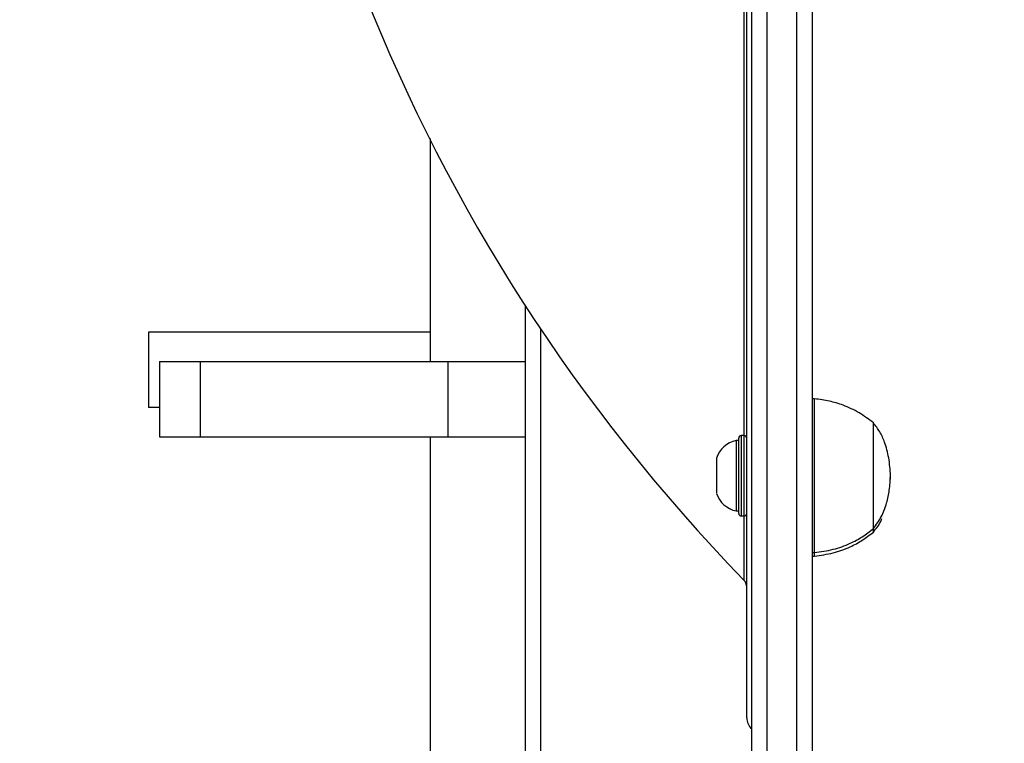
# Model space of a CAD drawing. Units: millimetres. Extents: x 667 to 1767, y 1585 to 2634.
# Drawn here: x 1113 to 1132, y 1823 to 1838 of the extents above; entities that cross this region are included whole.
import ezdxf

# ---------------------------------------------------------------- set-up
doc = ezdxf.new("R2010")
doc.units = ezdxf.units.MM
doc.header["$LTSCALE"] = 100
doc.header["$PDSIZE"] = -1
doc.layers.add('STREFA', color=6, linetype='Continuous')
doc.dimstyles.new('ISO-25', dxfattribs={"dimtxt": 2.5, "dimasz": 2.5, "dimexe": 1.25, "dimexo": 0.625, "dimtad": 1, "dimtxsty": 'Standard', "dimcen": 2.5, "dimadec": 0, "dimazin": 0, "dimtfac": 1, "dimtmove": 0, "dimatfit": 3, "dimfxl": 1, "dimarcsym": 0})

# ---------------------------------------------------------------- blocks, each defined once
blk = doc.blocks.new('*D4')
at = {"layer": 'Defpoints', "color": 0, "transparency": 16777216}
for p in [(937.747, 2121.755), (1655.718, 2121.755), (898.565, 1734.502)]:
    blk.add_point(p, dxfattribs=at)
at = {"layer": 'STREFA', "color": 0, "lineweight": -2, "transparency": 16777216}
for p, q in [((947.747, 2121.755), (1665.718, 2121.755)), ((1655.718, 1770.062), (1655.718, 2086.195)), ((908.565, 1734.502), (1665.718, 1734.502))]:
    blk.add_line(p, q, dxfattribs=at)
at = {"layer": 'STREFA', "color": 0, "transparency": 16777216}
for points in [[(1661.645, 2086.195), (1649.791, 2086.195), (1655.718, 2121.755)], [(1649.791, 1770.062), (1661.645, 1770.062), (1655.718, 1734.502)]]:
    blk.add_solid(points, dxfattribs=at)
at = {"layer": 'STREFA', "color": 0, "transparency": 16777216, "insert": (1632.978, 1928.128), "char_height": 15, "attachment_point": 5, "rotation": 90}
blk.add_mtext('387', dxfattribs=at)
blk = doc.blocks.new('*D6')
at = {"layer": 'Defpoints', "color": 0, "transparency": 16777216}
for p in [(948.968, 2321.755), (948.968, 1584.502), (1757.219, 1584.502)]:
    blk.add_point(p, dxfattribs=at)
at = {"layer": 'STREFA', "color": 0, "lineweight": -2, "transparency": 16777216}
for p, q in [((958.968, 2321.755), (1767.219, 2321.755)), ((1757.219, 2286.195), (1757.219, 1620.062)), ((958.968, 1584.502), (1767.219, 1584.502))]:
    blk.add_line(p, q, dxfattribs=at)
at = {"layer": 'STREFA', "color": 0, "transparency": 16777216}
for points in [[(1763.146, 2286.195), (1751.293, 2286.195), (1757.219, 2321.755)], [(1751.293, 1620.062), (1763.146, 1620.062), (1757.219, 1584.502)]]:
    blk.add_solid(points, dxfattribs=at)
at = {"layer": 'STREFA', "color": 0, "transparency": 16777216, "insert": (1734.479, 1953.128), "char_height": 15, "attachment_point": 5, "rotation": 90}
blk.add_mtext('737', dxfattribs=at)

msp = doc.modelspace()

# ---------------------------------------------------------------- linework, layer by layer
at = {"color": 7, "linetype": 'Continuous', "lineweight": 25}
for p, q in [((1127.297, 1823.933), (1127.297, 1865.292)), ((1127.397, 1818.701), (1127.397, 1856.68)), ((1127.697, 1856.685), (1127.697, 1812.256)), ((1128.297, 1812.256), (1128.297, 1856.685)), ((1128.597, 1856.68), (1128.597, 1812.251)), ((1120.997, 1835.455), (1120.997, 1831.019)), ((1122.897, 1818.998), (1122.897, 1832.135)), ((1115.397, 1831.607), (1115.397, 1830.107)), ((1120.997, 1831.607), (1115.397, 1831.607)), ((1115.617, 1831.019), (1115.617, 1829.519)), ((1115.617, 1831.019), (1116.427, 1831.019)), ((1116.427, 1831.019), (1116.427, 1829.519)), ((1116.427, 1831.019), (1121.353, 1831.019)), ((1121.353, 1831.019), (1121.353, 1829.519)), ((1121.353, 1831.019), (1122.897, 1831.019)), ((1128.647, 1830.278), (1128.597, 1830.278)), ((1128.647, 1827.523), (1128.647, 1830.278)), ((1115.617, 1830.107), (1115.397, 1830.107)), ((1129.817, 1827.907), (1129.817, 1829.798)), ((1129.817, 1827.907), (1129.817, 1829.798)), ((1115.617, 1829.519), (1116.427, 1829.519)), ((1116.427, 1829.519), (1121.353, 1829.519)), ((1120.997, 1829.519), (1120.997, 1819.098)), ((1121.353, 1829.519), (1122.897, 1829.519)), ((1127.137, 1829.448), (1127.087, 1829.448)), ((1127.087, 1829.448), (1127.087, 1828.048)), ((1127.137, 1827.998), (1127.137, 1829.498)), ((1127.247, 1829.548), (1127.187, 1829.548)), ((1126.697, 1829.098), (1126.697, 1828.398)), ((1130.157, 1828.678), (1130.153, 1828.713)), ((1127.087, 1828.048), (1127.137, 1828.048)), ((1127.187, 1827.948), (1127.247, 1827.948)), ((1129.817, 1827.698), (1129.817, 1827.907)), ((1129.817, 1827.698), (1129.817, 1827.907)), ((1129.817, 1827.628), (1129.817, 1827.698)), ((1129.817, 1827.628), (1129.817, 1827.698)), ((1128.647, 1827.218), (1128.647, 1827.523)), ((1128.597, 1827.218), (1128.647, 1827.218)), ((1128.647, 1827.148), (1128.647, 1827.218)), ((1128.597, 1827.148), (1128.647, 1827.148))]:
    msp.add_line(p, q, dxfattribs=at)
at = {"color": 8, "linetype": 'Continuous', "lineweight": 25}
for p, q in [((1127.241, 1850.733), (1127.241, 1829.548)), ((1123.197, 1831.679), (1123.197, 1819.098)), ((1127.187, 1829.548), (1127.187, 1827.948)), ((1127.247, 1827.948), (1127.247, 1829.548)), ((1127.241, 1827.948), (1127.241, 1826.672))]:
    msp.add_line(p, q, dxfattribs=at)
at = {"color": 7, "linetype": 'Continuous', "lineweight": 25}
for centre, radius, start, end in [((1152.817, 1851.463), 35.62, 135.8927, 224.1073), ((1127.194, 1828.936), 0.523, 101.8119, 162), ((1127.187, 1829.498), 0.05, 90, 180), ((1127.247, 1829.498), 0.05, 0, 90), ((1127.194, 1828.559), 0.523, 198, 258.1881), ((1127.187, 1827.998), 0.05, 180, 270), ((1127.247, 1827.998), 0.05, 270, 0), ((1127.097, 1826.532), 0.2, 0, 44.1073), ((1127.597, 1823.933), 0.3, 180, 228.1897)]:
    msp.add_arc(centre, radius, start, end, dxfattribs=at)
for points, knots in [([(1129.817, 1829.798), (1129.725, 1829.869), (1129.539, 1830.011), (1129.238, 1830.149), (1128.939, 1830.239), (1128.746, 1830.265), (1128.647, 1830.278)], [0, 0, 0, 0, 0.271519, 0.545415, 0.767628, 1, 1, 1, 1]), ([(1130.157, 1828.748), (1130.149, 1828.868), (1130.134, 1829.095), (1130.056, 1829.389), (1129.951, 1829.623), (1129.861, 1829.741), (1129.817, 1829.798)], [0, 0, 0, 0, 0.321064, 0.605082, 0.808236, 1, 1, 1, 1]), ([(1129.817, 1827.698), (1129.872, 1827.772), (1129.987, 1827.927), (1130.082, 1828.192), (1130.14, 1828.469), (1130.151, 1828.652), (1130.157, 1828.748)], [0, 0, 0, 0, 0.245581, 0.512372, 0.744247, 1, 1, 1, 1]), ([(1129.817, 1827.628), (1129.876, 1827.701), (1129.944, 1827.783), (1129.981, 1827.882), (1129.986, 1827.895)], [0, 0, 0, 0, 0.87204, 1, 1, 1, 1]), ([(1128.647, 1827.218), (1128.772, 1827.236), (1129.015, 1827.27), (1129.333, 1827.386), (1129.601, 1827.528), (1129.745, 1827.641), (1129.817, 1827.698)], [0, 0, 0, 0, 0.293711, 0.572584, 0.786499, 1, 1, 1, 1]), ([(1128.647, 1827.148), (1128.772, 1827.166), (1129.015, 1827.201), (1129.333, 1827.316), (1129.601, 1827.459), (1129.745, 1827.572), (1129.817, 1827.628)], [0, 0, 0, 0, 0.293709, 0.57258, 0.786495, 1, 1, 1, 1])]:
    msp.add_open_spline(points, degree=3, knots=knots, dxfattribs=at)

# ---------------------------------------------------------------- dimensions: what is measured, and where the dimension line sits
at = {"layer": 'STREFA', "color": 0}
dim = msp.add_linear_dim(base=(1757.219, 1584.502), p1=(948.968, 2321.755), p2=(948.968, 1584.502), angle=90, dimstyle='ISO-25', override={"dimtxt": 15, "dimasz": 35.56, "dimexe": 10, "dimexo": 10, "dimgap": 15.24, "dimdec": 0, "dimlfac": 1, "dimzin": 1, "dimadec": 2, "dimtzin": 1}, dxfattribs=at)
dim.commit()
dim.dimension.update_dxf_attribs({"geometry": '*D6', "text_midpoint": (1734.479, 1953.128)})
dim = msp.add_linear_dim(base=(1655.718, 2121.755), p1=(898.565, 1734.502), p2=(937.747, 2121.755), angle=90, dimstyle='ISO-25', override={"dimtxt": 15, "dimasz": 35.56, "dimexe": 10, "dimexo": 10, "dimgap": 15.24, "dimdec": 0, "dimlfac": 1, "dimzin": 1, "dimadec": 2, "dimtzin": 1}, dxfattribs=at)
dim.commit()
dim.dimension.update_dxf_attribs({"geometry": '*D4', "text_midpoint": (1655.718, 1928.128), "dimtype": 160})

doc.saveas('drawing.dxf')
